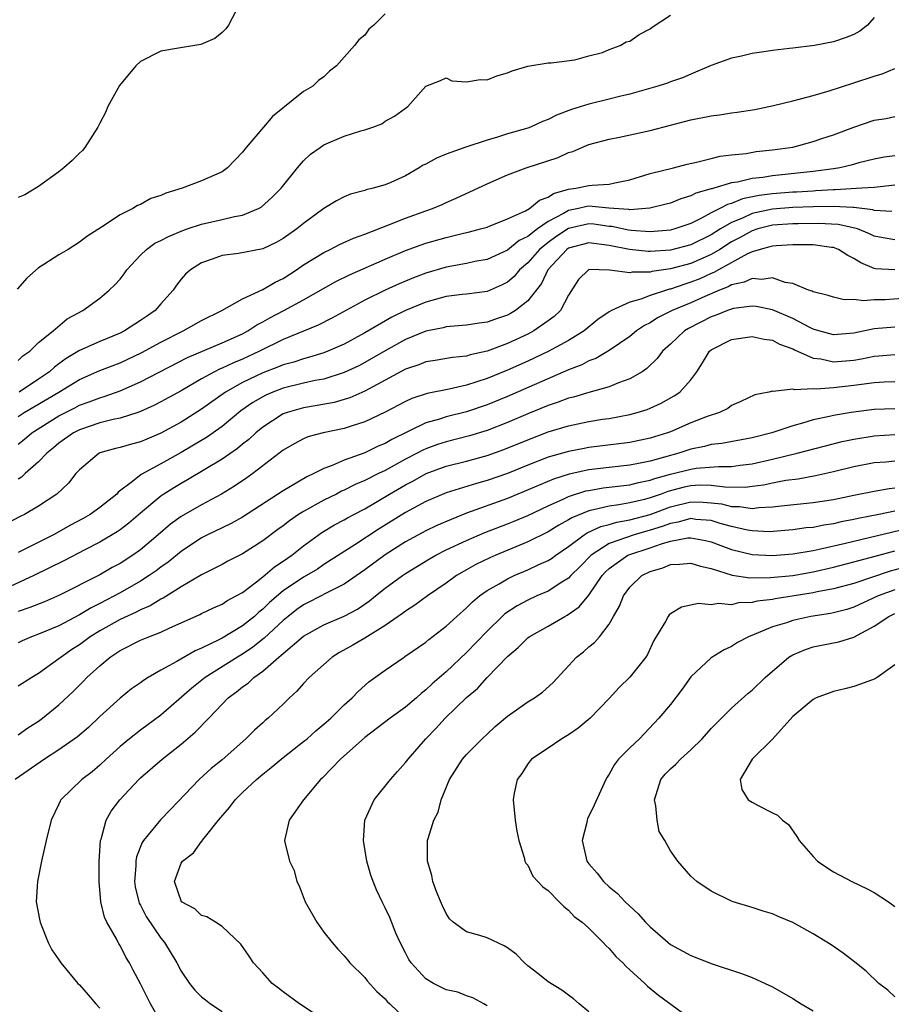
# Model space of a CAD drawing. Units: inches. Extents: x 2598000 to 2601000, y 1509000 to 1512000.
# Drawn here: x 2598619 to 2598705, y 1510187 to 1510284 of the extents above; entities that cross this region are included whole.
import ezdxf

# ---------------------------------------------------------------- set-up
doc = ezdxf.new("R2010")
doc.units = ezdxf.units.IN
doc.header["$MEASUREMENT"] = 0
doc.layers.add('LD25981509_2ft', color=61, linetype='Continuous')

msp = doc.modelspace()

# ---------------------------------------------------------------- linework, layer by layer
at = {"layer": 'LD25981509_2ft'}
for points, elevation in [([(2598640.67, 1510285), (2598639.63, 1510283), (2598639.367, 1510282.632), (2598639, 1510282.274), (2598638.303, 1510281.697), (2598636.908, 1510281.092), (2598634.739, 1510280.739), (2598633, 1510280.433), (2598631, 1510279.426), (2598630.554, 1510279), (2598628.936, 1510277.064), (2598627.801, 1510275), (2598627.565, 1510274.435), (2598627, 1510273.38), (2598626.819, 1510273), (2598625.547, 1510271), (2598625.3, 1510270.7), (2598625, 1510270.436), (2598624.28, 1510269.72), (2598623.486, 1510269), (2598623, 1510268.602), (2598621, 1510267.156), (2598619.651, 1510266.349), (2598619, 1510266.088)], 8112), ([(2598655, 1510284.114), (2598653.896, 1510283), (2598653.415, 1510282.585), (2598653, 1510282.02), (2598652.432, 1510281.568), (2598652.003, 1510281), (2598650.216, 1510279), (2598649.533, 1510278.466), (2598649, 1510277.934), (2598648.451, 1510277.549), (2598647.895, 1510277), (2598647, 1510276.493), (2598643.953, 1510274.047), (2598643.075, 1510273), (2598641.356, 1510271), (2598641, 1510270.523), (2598639.524, 1510269), (2598639, 1510268.598), (2598637, 1510267.707), (2598635.08, 1510267), (2598633.476, 1510266.524), (2598633, 1510266.294), (2598632.024, 1510265.976), (2598631, 1510265.403), (2598630.705, 1510265.295), (2598630.24, 1510265), (2598629, 1510264.393), (2598627.185, 1510263.185), (2598625.729, 1510262.271), (2598625, 1510261.711), (2598623.887, 1510261), (2598623, 1510260.469), (2598621.505, 1510259.505), (2598621, 1510259.202), (2598619.833, 1510258.167), (2598618.904, 1510257.096)], 8114), ([(2598619, 1510250.086), (2598619.46, 1510250.54), (2598620.132, 1510251), (2598621, 1510251.859), (2598622.418, 1510253), (2598623.799, 1510254.201), (2598625.357, 1510255), (2598627, 1510256.221), (2598627.936, 1510257), (2598628.489, 1510257.511), (2598629, 1510258.086), (2598629.397, 1510258.603), (2598629.646, 1510259), (2598631, 1510260.427), (2598631.594, 1510261), (2598632.408, 1510261.592), (2598633, 1510261.873), (2598633.732, 1510262.268), (2598635.148, 1510262.852), (2598635.58, 1510263), (2598637, 1510263.482), (2598639, 1510263.935), (2598640.234, 1510264.234), (2598641, 1510264.355), (2598642.577, 1510265), (2598642.848, 1510265.152), (2598643.903, 1510266.097), (2598644.808, 1510267), (2598646.407, 1510269), (2598647, 1510269.676), (2598647.675, 1510270.325), (2598648.623, 1510271), (2598649, 1510271.248), (2598651, 1510272.103), (2598652.626, 1510272.626), (2598653, 1510272.725), (2598653.811, 1510273), (2598654.67, 1510273.33), (2598655, 1510273.562), (2598655.933, 1510274.067), (2598657, 1510274.865), (2598657.239, 1510275), (2598659, 1510277), (2598660.422, 1510277.578), (2598661, 1510277.837), (2598661.547, 1510277.547), (2598663, 1510277.421), (2598664.325, 1510277.675), (2598665, 1510277.615), (2598665.976, 1510278.024), (2598667, 1510278.33), (2598667.473, 1510278.527), (2598669, 1510278.972), (2598671, 1510279.282), (2598671.298, 1510279.297), (2598673.601, 1510279.601), (2598675, 1510279.988), (2598676.325, 1510280.325), (2598677, 1510280.596), (2598678.079, 1510281), (2598678.652, 1510281.348), (2598679, 1510281.436), (2598679.916, 1510282.084), (2598681, 1510282.629), (2598681.211, 1510282.79), (2598683, 1510283.99)], 8116), ([(2598703, 1510283.73), (2598702.34, 1510283), (2598701.583, 1510282.417), (2598701, 1510282.075), (2598700.225, 1510281.775), (2598699, 1510281.353), (2598697.122, 1510281), (2598695, 1510280.742), (2598694.691, 1510280.691), (2598693, 1510280.496), (2598692.396, 1510280.396), (2598691, 1510280.203), (2598689.966, 1510279.966), (2598689, 1510279.772), (2598687, 1510279.05), (2598685, 1510278.202), (2598684.179, 1510277.821), (2598683, 1510277.43), (2598682.696, 1510277.304), (2598681.761, 1510277), (2598679, 1510276.227), (2598678, 1510276), (2598677, 1510275.727), (2598675, 1510275.248), (2598673.287, 1510274.713), (2598671.832, 1510274.168), (2598671, 1510273.73), (2598670.454, 1510273.546), (2598669.281, 1510273), (2598669, 1510272.891), (2598667, 1510272.332), (2598666.02, 1510272.02), (2598665, 1510271.725), (2598662.834, 1510271), (2598661, 1510270.344), (2598660.045, 1510269.955), (2598659, 1510269.37), (2598658.747, 1510269.253), (2598658.357, 1510269), (2598657, 1510268.205), (2598655.57, 1510267.57), (2598655, 1510267.332), (2598653.825, 1510267), (2598653.158, 1510266.841), (2598653, 1510266.778), (2598651.598, 1510266.402), (2598651, 1510266.159), (2598650.243, 1510265.757), (2598649, 1510264.998), (2598647, 1510263.547), (2598646.324, 1510263), (2598645, 1510262.071), (2598644.314, 1510261.686), (2598643, 1510261.059), (2598640.603, 1510260.603), (2598639, 1510260.405), (2598638.034, 1510260.034), (2598637, 1510259.67), (2598635.901, 1510259), (2598635.431, 1510258.569), (2598635, 1510258.073), (2598634.526, 1510257.474), (2598634.209, 1510257), (2598633, 1510255.65), (2598632.455, 1510255), (2598631.577, 1510254.423), (2598631, 1510254.015), (2598629.429, 1510253), (2598629, 1510252.786), (2598627, 1510251.973), (2598625, 1510251.082), (2598623.71, 1510250.29), (2598623, 1510249.758), (2598622.553, 1510249.447), (2598622.081, 1510249), (2598621, 1510248.258), (2598619.084, 1510247)], 8118), ([(2598619, 1510244.616), (2598619.593, 1510245), (2598623, 1510247), (2598625, 1510248.232), (2598627, 1510249.117), (2598629, 1510249.871), (2598631.118, 1510250.882), (2598633, 1510251.904), (2598635.185, 1510253), (2598637, 1510254.036), (2598638.97, 1510255), (2598641, 1510256.159), (2598643, 1510257.052), (2598644.208, 1510257.792), (2598645, 1510258.158), (2598646.311, 1510259), (2598647, 1510259.477), (2598649, 1510260.707), (2598649.622, 1510261), (2598650.525, 1510261.475), (2598651.897, 1510262.103), (2598653, 1510262.492), (2598655.435, 1510263.435), (2598657, 1510264.065), (2598659, 1510264.787), (2598659.645, 1510265), (2598660.596, 1510265.404), (2598661, 1510265.608), (2598661.978, 1510266.022), (2598665, 1510267.422), (2598667, 1510268.323), (2598668.843, 1510269), (2598671.993, 1510270.007), (2598673, 1510270.492), (2598673.404, 1510270.596), (2598674.319, 1510271), (2598675, 1510271.272), (2598677, 1510271.819), (2598678.01, 1510272.01), (2598681, 1510272.665), (2598685, 1510273.722), (2598687, 1510274.109), (2598687.795, 1510274.205), (2598689, 1510274.391), (2598689.547, 1510274.453), (2598691.267, 1510274.733), (2598693.106, 1510275.106), (2598695, 1510275.559), (2598695.751, 1510275.751), (2598697, 1510276.1), (2598698.555, 1510276.555), (2598701, 1510277.321), (2598703, 1510278.004), (2598703.775, 1510278.225), (2598705, 1510278.733)], 8120), ([(2598619, 1510241.903), (2598619.615, 1510242.385), (2598620.347, 1510243), (2598623, 1510244.682), (2598624.543, 1510245.457), (2598625, 1510245.702), (2598625.965, 1510246.035), (2598627, 1510246.446), (2598627.441, 1510246.559), (2598629, 1510247.115), (2598631, 1510247.998), (2598635.613, 1510250.387), (2598639, 1510251.824), (2598641, 1510252.724), (2598641.52, 1510253), (2598642.408, 1510253.592), (2598643, 1510253.891), (2598643.703, 1510254.297), (2598645.053, 1510255), (2598647, 1510256.046), (2598650.159, 1510257.841), (2598651.491, 1510258.508), (2598655, 1510260.055), (2598657, 1510260.881), (2598658.544, 1510261.456), (2598659, 1510261.606), (2598661, 1510262.176), (2598662.552, 1510262.552), (2598663.287, 1510262.713), (2598664.369, 1510263), (2598665, 1510263.194), (2598665.306, 1510263.306), (2598667, 1510263.988), (2598668.785, 1510264.785), (2598669.162, 1510265), (2598670.162, 1510265.839), (2598671, 1510266.118), (2598671.515, 1510266.485), (2598673, 1510266.898), (2598673.727, 1510267), (2598675, 1510267.259), (2598675.309, 1510267.309), (2598677, 1510267.393), (2598677.539, 1510267.539), (2598679, 1510267.825), (2598681, 1510268.448), (2598683.285, 1510269), (2598684.642, 1510269.358), (2598685.568, 1510269.568), (2598687, 1510269.929), (2598687.873, 1510270.127), (2598689, 1510270.274), (2598690.419, 1510270.419), (2598691.41, 1510270.589), (2598693, 1510270.749), (2598695, 1510271.036), (2598697, 1510271.582), (2598697.861, 1510271.861), (2598699, 1510272.245), (2598701, 1510272.976), (2598703, 1510273.659), (2598704.155, 1510273.845), (2598705, 1510274.023)], 8122), ([(2598705, 1510270.189), (2598703.957, 1510270.044), (2598703, 1510269.861), (2598701.479, 1510269.479), (2598700.733, 1510269.267), (2598699.613, 1510269), (2598699, 1510268.901), (2598697, 1510268.626), (2598693, 1510268.216), (2598692.054, 1510268.054), (2598691, 1510267.941), (2598689.591, 1510267.591), (2598689, 1510267.512), (2598687.257, 1510267), (2598687.049, 1510266.951), (2598687, 1510266.923), (2598685.486, 1510266.514), (2598685, 1510266.238), (2598684.03, 1510265.969), (2598683, 1510265.533), (2598682.582, 1510265.418), (2598680.974, 1510265.027), (2598679, 1510264.885), (2598678.906, 1510264.906), (2598676.951, 1510265.049), (2598675, 1510265.225), (2598674.801, 1510265.199), (2598673.969, 1510265), (2598673, 1510264.808), (2598672.517, 1510264.517), (2598671, 1510263.72), (2598669.952, 1510263), (2598669, 1510262.268), (2598668.141, 1510261.859), (2598667, 1510260.929), (2598665, 1510260.02), (2598663.795, 1510259.795), (2598663, 1510259.62), (2598661, 1510259.255), (2598659, 1510258.673), (2598657.783, 1510258.216), (2598657, 1510257.894), (2598656.37, 1510257.63), (2598655, 1510256.995), (2598653, 1510256.003), (2598649.764, 1510254.236), (2598648.44, 1510253.56), (2598645, 1510252.163), (2598642.692, 1510251), (2598641, 1510250.235), (2598640.115, 1510249.885), (2598639, 1510249.352), (2598638.744, 1510249.256), (2598638.245, 1510249), (2598637, 1510248.308), (2598635, 1510247.139), (2598633, 1510246.031), (2598632.322, 1510245.678), (2598631, 1510245.094), (2598630.729, 1510245), (2598629, 1510244.454), (2598628.324, 1510244.323), (2598627, 1510243.983), (2598625, 1510243.302), (2598624.422, 1510243), (2598623, 1510241.985), (2598622.468, 1510241.532), (2598621.802, 1510241), (2598621, 1510240.17), (2598619.674, 1510239), (2598619.335, 1510238.665), (2598619, 1510238.463)], 8124), ([(2598705, 1510267.291), (2598703, 1510267.083), (2598701.792, 1510267), (2598699.161, 1510266.839), (2598699, 1510266.847), (2598697.273, 1510266.727), (2598697, 1510266.724), (2598695.379, 1510266.621), (2598695, 1510266.61), (2598693, 1510266.456), (2598691.718, 1510266.282), (2598690.057, 1510265.943), (2598689, 1510265.507), (2598688.59, 1510265.41), (2598687.85, 1510265), (2598687, 1510264.569), (2598686.049, 1510264.05), (2598685, 1510263.544), (2598683.416, 1510263), (2598683, 1510262.888), (2598681, 1510262.732), (2598679.151, 1510262.849), (2598678.885, 1510262.885), (2598677.242, 1510263.242), (2598677, 1510263.259), (2598675.478, 1510263.478), (2598675, 1510263.515), (2598673, 1510263.046), (2598671.768, 1510262.232), (2598671, 1510261.674), (2598670.161, 1510261), (2598669, 1510259.685), (2598668.203, 1510259), (2598667.661, 1510258.339), (2598667, 1510257.771), (2598666.494, 1510257.506), (2598665, 1510256.864), (2598663, 1510256.598), (2598662.559, 1510256.559), (2598661, 1510256.361), (2598659, 1510255.822), (2598657, 1510254.987), (2598655.662, 1510254.338), (2598653, 1510252.813), (2598651, 1510251.715), (2598649.394, 1510251), (2598649, 1510250.848), (2598647.589, 1510250.411), (2598647, 1510250.271), (2598646.05, 1510249.95), (2598645, 1510249.668), (2598644.535, 1510249.465), (2598643, 1510248.886), (2598641, 1510247.934), (2598639.327, 1510247), (2598637, 1510245.329), (2598635, 1510244.064), (2598633, 1510242.967), (2598631.613, 1510242.387), (2598631, 1510242.114), (2598630.11, 1510241.89), (2598629, 1510241.565), (2598628.54, 1510241.46), (2598627, 1510241.028), (2598626.94, 1510241), (2598625, 1510239.37), (2598624.657, 1510239), (2598623.924, 1510238.076), (2598622.778, 1510237), (2598621, 1510235.795), (2598619.619, 1510235), (2598619.199, 1510234.802), (2598617.897, 1510234.102)], 8126), ([(2598704.719, 1510264.719), (2598703, 1510264.817), (2598702.865, 1510264.865), (2598701, 1510265.1), (2598700.906, 1510265.094), (2598699, 1510265.193), (2598697, 1510265.157), (2598695, 1510265.095), (2598693, 1510264.947), (2598691, 1510264.503), (2598690.069, 1510264.069), (2598689, 1510263.641), (2598687.904, 1510263), (2598687, 1510262.438), (2598685, 1510261.451), (2598683, 1510260.935), (2598681, 1510260.801), (2598680.8, 1510260.8), (2598678.983, 1510260.983), (2598677, 1510261.388), (2598675, 1510261.655), (2598673, 1510261.108), (2598672.846, 1510261), (2598670.954, 1510259), (2598670.355, 1510257.645), (2598669, 1510255.943), (2598667.807, 1510255), (2598667.306, 1510254.694), (2598667, 1510254.542), (2598665.848, 1510254.152), (2598665, 1510253.845), (2598664.241, 1510253.759), (2598663, 1510253.55), (2598661, 1510253.398), (2598660.686, 1510253.314), (2598659, 1510252.97), (2598657, 1510252.144), (2598655, 1510251.056), (2598653, 1510249.897), (2598652.409, 1510249.591), (2598651, 1510248.907), (2598649, 1510248.28), (2598648.124, 1510248.124), (2598647, 1510247.873), (2598645, 1510247.388), (2598643.985, 1510247), (2598643.298, 1510246.702), (2598643, 1510246.547), (2598642.03, 1510245.97), (2598640.852, 1510245.148), (2598639, 1510243.633), (2598637.466, 1510242.534), (2598636.216, 1510241.784), (2598635, 1510241.084), (2598633, 1510239.962), (2598631.079, 1510238.92), (2598630.228, 1510238.228), (2598628.822, 1510237.178), (2598628.675, 1510237), (2598627, 1510235.672), (2598626.073, 1510235), (2598625.389, 1510234.612), (2598624.083, 1510233.917), (2598623, 1510233.29), (2598622.462, 1510233), (2598619.533, 1510231.533), (2598619, 1510231.28)], 8128), ([(2598705, 1510261.925), (2598703.859, 1510262.141), (2598703, 1510262.281), (2598702.52, 1510262.52), (2598701.357, 1510263), (2598701.094, 1510263.094), (2598699.442, 1510263.442), (2598697.539, 1510263.539), (2598695.518, 1510263.518), (2598695, 1510263.503), (2598693, 1510263.358), (2598691.56, 1510263), (2598691, 1510262.823), (2598689.84, 1510262.159), (2598689, 1510261.728), (2598687.834, 1510261), (2598687, 1510260.505), (2598685, 1510259.618), (2598683, 1510259.089), (2598681.176, 1510258.824), (2598681, 1510258.77), (2598679.248, 1510258.752), (2598679, 1510258.693), (2598677.031, 1510258.969), (2598675, 1510259.015), (2598674.968, 1510259), (2598673.966, 1510258.034), (2598673, 1510256.519), (2598672.215, 1510255), (2598671.595, 1510254.405), (2598671, 1510253.974), (2598669.589, 1510253), (2598669, 1510252.689), (2598667, 1510251.77), (2598665, 1510251.017), (2598663.356, 1510250.644), (2598663, 1510250.526), (2598661.608, 1510250.393), (2598659.898, 1510250.102), (2598659, 1510249.966), (2598658.313, 1510249.687), (2598657, 1510249.26), (2598653, 1510247.098), (2598651.554, 1510246.446), (2598651, 1510246.267), (2598650.008, 1510245.992), (2598648.326, 1510245.674), (2598647, 1510245.462), (2598645.377, 1510245), (2598645, 1510244.861), (2598643, 1510243.565), (2598642.308, 1510243), (2598641.635, 1510242.365), (2598641, 1510241.877), (2598640.527, 1510241.473), (2598639, 1510240.408), (2598635.623, 1510238.377), (2598635, 1510238.036), (2598634.349, 1510237.651), (2598633.306, 1510237), (2598633, 1510236.793), (2598631, 1510235.135), (2598629.863, 1510234.137), (2598629, 1510233.485), (2598628.714, 1510233.286), (2598627, 1510232.282), (2598625.532, 1510231.531), (2598623.529, 1510230.471), (2598620.55, 1510229), (2598615.382, 1510226.617)], 8130), ([(2598705.02, 1510258.98), (2598703.105, 1510259.105), (2598703, 1510259.124), (2598701.669, 1510259.669), (2598701, 1510260.111), (2598700.403, 1510260.403), (2598699.493, 1510261), (2598699, 1510261.185), (2598698.801, 1510261.199), (2598697, 1510261.445), (2598695, 1510261.459), (2598693.361, 1510261.361), (2598693, 1510261.326), (2598692.756, 1510261.244), (2598691.79, 1510261), (2598691, 1510260.75), (2598690.547, 1510260.547), (2598687.716, 1510259), (2598687.264, 1510258.736), (2598687, 1510258.635), (2598685.877, 1510258.123), (2598685, 1510257.769), (2598684.399, 1510257.602), (2598683, 1510257.103), (2598682.911, 1510257.09), (2598682.621, 1510257), (2598681, 1510256.461), (2598680.1, 1510256.1), (2598679, 1510255.816), (2598677.218, 1510255), (2598677, 1510254.871), (2598675.883, 1510254.117), (2598674.531, 1510253), (2598673, 1510252.076), (2598671.016, 1510250.984), (2598669, 1510250.035), (2598667, 1510249.156), (2598665, 1510248.342), (2598663.994, 1510247.994), (2598663, 1510247.684), (2598661.286, 1510247.286), (2598659.132, 1510246.868), (2598657.624, 1510246.376), (2598657, 1510246.091), (2598655, 1510245.039), (2598653, 1510244.09), (2598651.668, 1510243.668), (2598651, 1510243.432), (2598648.922, 1510243), (2598647.404, 1510242.596), (2598647, 1510242.426), (2598646.067, 1510241.933), (2598645, 1510241.301), (2598642.02, 1510239), (2598641.423, 1510238.577), (2598640.23, 1510237.77), (2598638.94, 1510237), (2598637, 1510235.95), (2598635, 1510234.792), (2598633.958, 1510234.042), (2598632.745, 1510233), (2598631, 1510231.538), (2598630.252, 1510231), (2598629, 1510230.198), (2598628.215, 1510229.785), (2598627, 1510229.076), (2598623.067, 1510227.067), (2598621.572, 1510226.428), (2598620.142, 1510225.858), (2598619, 1510225.486)], 8132), ([(2598706.212, 1510256.212), (2598704.055, 1510256.055), (2598703, 1510256.043), (2598701.939, 1510255.939), (2598701, 1510256.089), (2598700.044, 1510256.044), (2598699, 1510256.299), (2598698.48, 1510256.48), (2598697, 1510256.818), (2598696.893, 1510256.893), (2598696.539, 1510257), (2598695, 1510257.648), (2598694.254, 1510257.746), (2598693, 1510258.201), (2598691.956, 1510258.045), (2598691, 1510258.139), (2598690.233, 1510257.767), (2598689, 1510257.515), (2598688.675, 1510257.324), (2598687.823, 1510257), (2598686.385, 1510256.385), (2598685, 1510255.761), (2598683.174, 1510255), (2598681.731, 1510254.269), (2598681, 1510253.809), (2598680.454, 1510253.546), (2598679.653, 1510253), (2598679, 1510252.462), (2598677, 1510251.077), (2598675.689, 1510250.311), (2598675, 1510250.052), (2598674.318, 1510249.682), (2598673, 1510249.169), (2598667, 1510246.583), (2598665, 1510245.753), (2598663, 1510245.066), (2598661, 1510244.564), (2598660.343, 1510244.343), (2598659, 1510243.968), (2598655.646, 1510242.354), (2598655, 1510241.972), (2598654.309, 1510241.691), (2598653, 1510241.052), (2598651, 1510240.328), (2598649.795, 1510239.795), (2598649, 1510239.515), (2598648.02, 1510239), (2598647.32, 1510238.68), (2598645.726, 1510237.726), (2598645, 1510237.313), (2598641, 1510234.744), (2598639.886, 1510234.114), (2598639, 1510233.699), (2598637.588, 1510233), (2598637, 1510232.69), (2598635, 1510231.348), (2598633.701, 1510230.3), (2598633, 1510229.822), (2598632.534, 1510229.466), (2598631.86, 1510229), (2598631, 1510228.452), (2598629, 1510227.318), (2598627, 1510226.26), (2598626.159, 1510225.841), (2598625, 1510225.149), (2598623, 1510224.083), (2598621, 1510223.251), (2598620.306, 1510223), (2598619.396, 1510222.604), (2598619, 1510222.402)], 8134), ([(2598705, 1510253.384), (2598703, 1510253.199), (2598701, 1510252.785), (2598699, 1510252.609), (2598697.546, 1510253), (2598697, 1510253.166), (2598696.678, 1510253.322), (2598695, 1510254.21), (2598693, 1510255.077), (2598691.394, 1510255.394), (2598691, 1510255.432), (2598689.188, 1510255.188), (2598689, 1510255.147), (2598688.595, 1510255), (2598687.468, 1510254.531), (2598687, 1510254.374), (2598684.768, 1510253.232), (2598684.378, 1510253), (2598683, 1510251.706), (2598682.225, 1510251), (2598681.707, 1510250.293), (2598680.689, 1510249.311), (2598680.21, 1510249), (2598679, 1510248.3), (2598677.916, 1510247.916), (2598677, 1510247.521), (2598675, 1510246.954), (2598673.498, 1510246.502), (2598673, 1510246.392), (2598671.989, 1510246.01), (2598671, 1510245.693), (2598669, 1510244.881), (2598667, 1510244.029), (2598665, 1510243.233), (2598663.293, 1510242.707), (2598661, 1510242.133), (2598660.143, 1510241.857), (2598659, 1510241.434), (2598658.699, 1510241.301), (2598658.147, 1510241), (2598657, 1510240.416), (2598655, 1510239.323), (2598654.337, 1510239), (2598653, 1510238.313), (2598652.073, 1510237.926), (2598651, 1510237.381), (2598650.731, 1510237.269), (2598650.22, 1510237), (2598649, 1510236.395), (2598647, 1510235.297), (2598646.518, 1510235), (2598645.615, 1510234.385), (2598645, 1510233.895), (2598644.478, 1510233.522), (2598643, 1510232.404), (2598641, 1510231.138), (2598639.583, 1510230.417), (2598639, 1510230.099), (2598637, 1510229.086), (2598635, 1510227.906), (2598633.214, 1510226.786), (2598633, 1510226.69), (2598631.953, 1510226.046), (2598631, 1510225.642), (2598630.586, 1510225.414), (2598629, 1510224.679), (2598627, 1510223.567), (2598626.076, 1510223), (2598625, 1510222.205), (2598624.266, 1510221.734), (2598623.202, 1510221), (2598623, 1510220.828), (2598621, 1510219.41), (2598620.322, 1510219), (2598619, 1510218.137)], 8136), ([(2598619, 1510213.391), (2598619.934, 1510214.065), (2598621, 1510214.732), (2598621.372, 1510215), (2598623, 1510216.307), (2598624.384, 1510217.616), (2598625.384, 1510218.616), (2598625.74, 1510219), (2598627, 1510220.15), (2598628.024, 1510221), (2598628.622, 1510221.378), (2598629, 1510221.641), (2598631, 1510222.659), (2598631.81, 1510223), (2598633, 1510223.459), (2598633.873, 1510223.873), (2598635, 1510224.355), (2598636.813, 1510225.187), (2598637, 1510225.292), (2598638.158, 1510225.843), (2598639, 1510226.207), (2598639.476, 1510226.524), (2598640.391, 1510227), (2598641, 1510227.346), (2598642.393, 1510228.393), (2598643, 1510228.87), (2598644.151, 1510229.849), (2598645, 1510230.401), (2598645.853, 1510231), (2598647, 1510231.927), (2598648.78, 1510233.22), (2598650.03, 1510233.97), (2598651, 1510234.485), (2598651.322, 1510234.678), (2598651.923, 1510235), (2598653, 1510235.558), (2598655.437, 1510237), (2598657, 1510237.905), (2598657.728, 1510238.272), (2598659.033, 1510239), (2598661, 1510239.724), (2598663, 1510240.234), (2598665, 1510240.773), (2598666.64, 1510241.36), (2598669, 1510242.332), (2598671, 1510243.096), (2598673, 1510243.701), (2598673.895, 1510243.895), (2598675, 1510244.108), (2598676.328, 1510244.328), (2598677, 1510244.422), (2598679, 1510244.798), (2598679.74, 1510245), (2598680.7, 1510245.3), (2598681, 1510245.424), (2598682.079, 1510245.921), (2598683.375, 1510246.625), (2598683.933, 1510247), (2598685, 1510248.207), (2598685.574, 1510249), (2598686.138, 1510249.862), (2598686.823, 1510251), (2598687, 1510251.144), (2598689, 1510252.166), (2598691, 1510252.467), (2598692.193, 1510252.193), (2598693, 1510252.089), (2598693.705, 1510251.705), (2598695, 1510251.248), (2598695.157, 1510251.157), (2598697, 1510250.33), (2598697.748, 1510250.252), (2598699, 1510249.971), (2598701, 1510250.146), (2598701.739, 1510250.261), (2598703, 1510250.525), (2598703.448, 1510250.552), (2598705, 1510250.696)], 8138), ([(2598705, 1510247.997), (2598703.958, 1510247.958), (2598703, 1510247.899), (2598701.752, 1510247.752), (2598701, 1510247.634), (2598699, 1510247.417), (2598697.294, 1510247.294), (2598697, 1510247.326), (2598695.212, 1510247.212), (2598695, 1510247.277), (2598693.068, 1510247.068), (2598693, 1510247.089), (2598692.65, 1510247), (2598691.273, 1510246.727), (2598689.915, 1510246.086), (2598689, 1510245.685), (2598688.614, 1510245.386), (2598687.797, 1510245), (2598686.614, 1510244.614), (2598685, 1510243.987), (2598683, 1510243.117), (2598682.696, 1510243), (2598681, 1510242.477), (2598679, 1510242.058), (2598675, 1510241.55), (2598674.531, 1510241.469), (2598673, 1510241.179), (2598671, 1510240.61), (2598669, 1510239.84), (2598667, 1510239.02), (2598665, 1510238.322), (2598663.958, 1510238.042), (2598661, 1510237.105), (2598659, 1510236.253), (2598657, 1510235.191), (2598654.413, 1510233.587), (2598652.015, 1510232.015), (2598649, 1510230.075), (2598648.36, 1510229.64), (2598647.285, 1510229), (2598647, 1510228.848), (2598645, 1510227.501), (2598643.65, 1510226.35), (2598643, 1510225.701), (2598642.602, 1510225.398), (2598642.173, 1510225), (2598641, 1510224.06), (2598639, 1510222.851), (2598638.682, 1510222.682), (2598637, 1510221.876), (2598636.377, 1510221.623), (2598634.567, 1510220.567), (2598633, 1510219.716), (2598631.76, 1510219), (2598631.291, 1510218.708), (2598631, 1510218.478), (2598630.124, 1510217.875), (2598629, 1510216.973), (2598627, 1510215.169), (2598625.89, 1510214.11), (2598624.831, 1510213.169), (2598623, 1510211.909), (2598621.565, 1510211), (2598618.697, 1510209)], 8140), ([(2598705, 1510245.365), (2598703, 1510245.285), (2598700.742, 1510245), (2598699, 1510244.705), (2598698.605, 1510244.605), (2598697, 1510244.266), (2598695.944, 1510243.945), (2598695, 1510243.697), (2598692.94, 1510243), (2598691, 1510242.513), (2598688.029, 1510241.97), (2598687, 1510241.85), (2598686.336, 1510241.664), (2598685, 1510241.396), (2598683.808, 1510241), (2598681, 1510240.239), (2598680.034, 1510240.034), (2598679, 1510239.845), (2598677, 1510239.615), (2598675, 1510239.363), (2598673.056, 1510238.944), (2598671.532, 1510238.468), (2598669.665, 1510237.665), (2598667, 1510236.562), (2598663, 1510235.108), (2598661.486, 1510234.514), (2598660.092, 1510233.908), (2598659, 1510233.396), (2598657, 1510232.32), (2598655, 1510231.044), (2598653, 1510229.576), (2598651, 1510228.161), (2598649.334, 1510227.334), (2598647.577, 1510226.423), (2598647, 1510226.145), (2598646.338, 1510225.662), (2598645.49, 1510225), (2598645, 1510224.597), (2598643.142, 1510222.858), (2598642.029, 1510221.97), (2598641, 1510221.275), (2598640.532, 1510221), (2598637.359, 1510219), (2598636.045, 1510217.954), (2598633, 1510215.31), (2598631, 1510213.829), (2598629.928, 1510213), (2598629, 1510212.245), (2598627.635, 1510211), (2598627, 1510210.394), (2598626.249, 1510209.751), (2598625.245, 1510209), (2598623.197, 1510207), (2598623.125, 1510206.875), (2598623, 1510206.573), (2598622.235, 1510205), (2598621.741, 1510203), (2598621.299, 1510201), (2598620.883, 1510199), (2598620.772, 1510197), (2598621.122, 1510195.122), (2598621.151, 1510195), (2598621.269, 1510194.73), (2598621.933, 1510193), (2598622.293, 1510192.293), (2598623, 1510191.308), (2598623.191, 1510191), (2598624.856, 1510189), (2598625, 1510188.861), (2598625.878, 1510187.878), (2598626.604, 1510187), (2598627, 1510186.561)], 8142), ([(2598633, 1510185.215), (2598631.985, 1510187), (2598631.648, 1510187.648), (2598631, 1510188.967), (2598630.281, 1510190.281), (2598629.905, 1510191), (2598629.556, 1510191.556), (2598629, 1510192.7), (2598628.883, 1510192.883), (2598628.649, 1510193.351), (2598627.713, 1510195), (2598627.479, 1510195.479), (2598627.11, 1510197), (2598626.932, 1510199), (2598626.949, 1510200.949), (2598627.087, 1510203), (2598627.139, 1510203.139), (2598627.625, 1510205), (2598628.123, 1510205.877), (2598628.971, 1510207), (2598630.842, 1510209), (2598631, 1510209.148), (2598633.14, 1510211), (2598635, 1510212.474), (2598636.367, 1510213.633), (2598637.707, 1510215), (2598639, 1510216.379), (2598639.617, 1510217), (2598640.414, 1510217.586), (2598641, 1510218.081), (2598641.554, 1510218.447), (2598642.122, 1510219), (2598643, 1510219.62), (2598644.571, 1510221), (2598644.818, 1510221.182), (2598645, 1510221.369), (2598647, 1510223.065), (2598649, 1510224.182), (2598650.973, 1510225.027), (2598652.282, 1510225.718), (2598653.473, 1510226.527), (2598654.042, 1510227), (2598655, 1510227.758), (2598656.693, 1510229), (2598657, 1510229.209), (2598659.353, 1510230.647), (2598659.976, 1510231), (2598661, 1510231.51), (2598663, 1510232.446), (2598664.789, 1510233.211), (2598667, 1510234.062), (2598667.667, 1510234.333), (2598669, 1510234.908), (2598671, 1510235.85), (2598672.526, 1510236.526), (2598673, 1510236.757), (2598674.701, 1510237.299), (2598675, 1510237.36), (2598676.404, 1510237.596), (2598679, 1510237.906), (2598679.87, 1510238.13), (2598681, 1510238.345), (2598681.473, 1510238.527), (2598683, 1510238.945), (2598685, 1510239.453), (2598685.536, 1510239.536), (2598687.714, 1510239.714), (2598689, 1510239.704), (2598689.825, 1510239.825), (2598691, 1510239.958), (2598693, 1510240.413), (2598695.416, 1510241), (2598699.858, 1510242.142), (2598701, 1510242.386), (2598703, 1510242.721), (2598705, 1510242.839)], 8144), ([(2598705, 1510240.211), (2598704.129, 1510240.129), (2598703, 1510240.053), (2598701, 1510239.675), (2598699, 1510239.173), (2598697.229, 1510238.771), (2598695.535, 1510238.466), (2598694.314, 1510238.314), (2598693, 1510238.063), (2598692.123, 1510237.877), (2598691, 1510237.724), (2598690.344, 1510237.656), (2598688.331, 1510237.669), (2598687, 1510237.841), (2598685.856, 1510237.856), (2598685, 1510237.805), (2598684.34, 1510237.66), (2598682.75, 1510237.25), (2598682.099, 1510237), (2598681, 1510236.613), (2598680.466, 1510236.466), (2598679, 1510236.121), (2598677.935, 1510235.935), (2598677, 1510235.821), (2598675.436, 1510235.436), (2598675, 1510235.362), (2598673.327, 1510234.673), (2598673, 1510234.454), (2598672.052, 1510233.948), (2598671, 1510233.294), (2598669, 1510232.302), (2598665.862, 1510231), (2598665.262, 1510230.738), (2598663.913, 1510230.087), (2598663, 1510229.575), (2598662.001, 1510229), (2598661, 1510228.272), (2598659.161, 1510227), (2598657.912, 1510226.088), (2598657, 1510225.515), (2598656.713, 1510225.287), (2598655, 1510224.097), (2598653, 1510222.868), (2598651.821, 1510222.179), (2598650.531, 1510221.469), (2598649.797, 1510221), (2598647.551, 1510219), (2598647, 1510218.413), (2598646.34, 1510217.66), (2598645.615, 1510217), (2598645, 1510216.396), (2598643.524, 1510215), (2598643.231, 1510214.769), (2598643, 1510214.548), (2598642.175, 1510213.825), (2598641.349, 1510213), (2598639, 1510210.935), (2598637.939, 1510210.061), (2598636.76, 1510209), (2598633.93, 1510206.07), (2598632.964, 1510205.036), (2598631.296, 1510203), (2598631.171, 1510202.829), (2598630.599, 1510201.401), (2598630.543, 1510201), (2598630.542, 1510200.542), (2598630.406, 1510199), (2598630.483, 1510198.483), (2598630.833, 1510197), (2598630.875, 1510196.875), (2598631, 1510196.663), (2598631.567, 1510195.567), (2598633, 1510193.447), (2598633.362, 1510193), (2598634.567, 1510191), (2598635, 1510190.187), (2598635.819, 1510189), (2598636.332, 1510188.332), (2598637, 1510187.682), (2598637.369, 1510187.369), (2598637.856, 1510187), (2598639, 1510186.226)], 8146), ([(2598649, 1510185.434), (2598646.593, 1510187), (2598645, 1510188.169), (2598644.537, 1510188.537), (2598643.919, 1510189), (2598643, 1510190.042), (2598642.087, 1510191), (2598641.666, 1510191.665), (2598640.86, 1510192.86), (2598639, 1510194.574), (2598638.364, 1510195), (2598637.521, 1510195.521), (2598637, 1510195.666), (2598636.321, 1510196.321), (2598635.018, 1510197), (2598634.334, 1510199), (2598635, 1510200.784), (2598635.134, 1510201), (2598636.211, 1510201.789), (2598637, 1510202.915), (2598637.048, 1510202.952), (2598637.065, 1510203), (2598637.253, 1510203.253), (2598638.659, 1510205), (2598639.747, 1510206.253), (2598640.281, 1510207), (2598641, 1510207.714), (2598642.377, 1510209), (2598643, 1510209.533), (2598643.837, 1510210.163), (2598645, 1510211.145), (2598647, 1510212.715), (2598647.343, 1510213), (2598648.214, 1510213.785), (2598649, 1510214.423), (2598649.66, 1510215), (2598651, 1510216.309), (2598651.785, 1510217), (2598652.37, 1510217.63), (2598653.414, 1510218.586), (2598655, 1510219.72), (2598656.86, 1510221), (2598656.95, 1510221.05), (2598659, 1510222.484), (2598659.276, 1510222.724), (2598661, 1510224.034), (2598662.037, 1510225), (2598663, 1510225.847), (2598663.574, 1510226.426), (2598664.264, 1510227), (2598665, 1510227.521), (2598666.206, 1510228.205), (2598667, 1510228.686), (2598667.673, 1510229), (2598669, 1510229.565), (2598670.076, 1510230.076), (2598671, 1510230.49), (2598671.316, 1510230.684), (2598671.736, 1510231), (2598673, 1510231.838), (2598674.529, 1510233), (2598674.812, 1510233.189), (2598676.171, 1510233.829), (2598677, 1510234.027), (2598677.749, 1510234.251), (2598679, 1510234.453), (2598681, 1510234.988), (2598683, 1510235.734), (2598685, 1510236.221), (2598686.207, 1510236.207), (2598687, 1510236.151), (2598688.022, 1510236.022), (2598689, 1510235.774), (2598689.769, 1510235.769), (2598691, 1510235.587), (2598691.679, 1510235.678), (2598693, 1510235.733), (2598693.846, 1510235.846), (2598697, 1510236.155), (2598699, 1510236.472), (2598701, 1510236.894), (2598703, 1510237.295), (2598704.452, 1510237.549), (2598705, 1510237.596)], 8148), ([(2598705, 1510235.328), (2598703.449, 1510235), (2598701.403, 1510234.597), (2598701, 1510234.498), (2598699.742, 1510234.258), (2598699, 1510234.081), (2598698.051, 1510233.949), (2598697, 1510233.731), (2598696.329, 1510233.671), (2598695, 1510233.476), (2598692.696, 1510233.303), (2598691, 1510233.377), (2598690.554, 1510233.446), (2598689, 1510233.8), (2598687.891, 1510234.109), (2598687, 1510234.392), (2598685.486, 1510234.514), (2598685, 1510234.584), (2598683.758, 1510234.241), (2598683, 1510234.123), (2598682.192, 1510233.808), (2598681, 1510233.44), (2598679.454, 1510233), (2598677, 1510232.148), (2598675.207, 1510231), (2598674.124, 1510229.876), (2598673.24, 1510229), (2598673, 1510228.744), (2598672.355, 1510228.355), (2598671, 1510227.482), (2598669.892, 1510227), (2598669, 1510226.584), (2598667.968, 1510226.032), (2598666.753, 1510225.247), (2598666.478, 1510225), (2598665, 1510223.561), (2598663, 1510221.447), (2598661, 1510219.559), (2598659.626, 1510218.374), (2598659, 1510217.777), (2598658.552, 1510217.448), (2598658.067, 1510217), (2598657, 1510216.091), (2598655.493, 1510215), (2598653, 1510213.13), (2598650.625, 1510211), (2598648.845, 1510209.155), (2598648.658, 1510209), (2598647.004, 1510207), (2598645.586, 1510205), (2598645.14, 1510203), (2598645.166, 1510202.834), (2598645.631, 1510201), (2598646.068, 1510200.068), (2598646.329, 1510199), (2598646.564, 1510198.564), (2598647.148, 1510197), (2598648.314, 1510195), (2598649, 1510194.022), (2598649.807, 1510193), (2598650.361, 1510192.361), (2598651, 1510191.708), (2598651.3, 1510191.3), (2598651.547, 1510191), (2598653, 1510189.576), (2598653.246, 1510189.245), (2598654.191, 1510188.191), (2598655, 1510187.469), (2598655.215, 1510187.215), (2598655.467, 1510187), (2598657, 1510185.508)], 8150), ([(2598665, 1510186.807), (2598664.675, 1510187), (2598663.593, 1510187.593), (2598663, 1510187.77), (2598662.127, 1510188.127), (2598661, 1510188.378), (2598659.749, 1510189), (2598659, 1510189.446), (2598657.547, 1510191), (2598657.344, 1510191.344), (2598657, 1510191.985), (2598656.474, 1510193), (2598656.068, 1510193.932), (2598655.45, 1510195.45), (2598655, 1510196.407), (2598654.701, 1510197), (2598654.162, 1510198.161), (2598653.813, 1510199), (2598653.605, 1510199.605), (2598653.209, 1510201), (2598652.895, 1510203), (2598653.025, 1510205), (2598653.922, 1510207), (2598655.519, 1510209), (2598656.233, 1510209.767), (2598657, 1510210.65), (2598657.249, 1510211), (2598658.997, 1510213), (2598659.992, 1510214.008), (2598660.895, 1510215), (2598663, 1510217.046), (2598664.064, 1510217.936), (2598665, 1510218.997), (2598667, 1510221.076), (2598668.063, 1510221.937), (2598669, 1510222.888), (2598669.143, 1510223), (2598671, 1510224.053), (2598672.62, 1510225), (2598672.875, 1510225.125), (2598674.054, 1510225.946), (2598675, 1510227.089), (2598676.314, 1510229), (2598676.637, 1510229.363), (2598677, 1510229.707), (2598678.831, 1510231), (2598679, 1510231.071), (2598681, 1510231.725), (2598682.125, 1510232.125), (2598683, 1510232.37), (2598684.691, 1510232.691), (2598685, 1510232.713), (2598686.452, 1510232.452), (2598687, 1510232.317), (2598687.946, 1510231.946), (2598689, 1510231.564), (2598691, 1510231.074), (2598693, 1510230.97), (2598695, 1510231.123), (2598697, 1510231.464), (2598697.577, 1510231.577), (2598700.181, 1510232.18), (2598706.337, 1510233.662)], 8152), ([(2598675, 1510186.192), (2598674.039, 1510187), (2598673.49, 1510187.49), (2598673, 1510187.826), (2598672.335, 1510188.335), (2598671, 1510189.153), (2598669.979, 1510189.979), (2598669, 1510190.718), (2598668.68, 1510191), (2598667.854, 1510191.854), (2598667, 1510192.497), (2598666.694, 1510192.694), (2598665, 1510193.455), (2598664.296, 1510193.704), (2598663, 1510194.038), (2598661.694, 1510195), (2598661.332, 1510195.331), (2598661, 1510195.852), (2598660.616, 1510196.616), (2598660.089, 1510197.911), (2598659.687, 1510199), (2598659.596, 1510199.596), (2598659.167, 1510201), (2598659.157, 1510202.843), (2598659.168, 1510203), (2598659.22, 1510203.22), (2598659.779, 1510205), (2598660.2, 1510205.8), (2598660.513, 1510207), (2598661.322, 1510209), (2598662.606, 1510211), (2598663, 1510211.442), (2598664.534, 1510213), (2598665, 1510213.44), (2598665.815, 1510214.185), (2598667, 1510215.207), (2598669, 1510216.609), (2598669.643, 1510217), (2598670.432, 1510217.568), (2598671.483, 1510218.517), (2598673.766, 1510221), (2598674.465, 1510221.535), (2598675, 1510222.006), (2598675.555, 1510222.445), (2598676.029, 1510223), (2598677, 1510224.25), (2598677.415, 1510225), (2598678.008, 1510225.992), (2598678.378, 1510227), (2598679, 1510227.861), (2598680.198, 1510229), (2598681, 1510229.396), (2598682.238, 1510229.761), (2598683, 1510230.079), (2598683.884, 1510230.116), (2598685, 1510230.228), (2598685.931, 1510229.931), (2598687, 1510229.683), (2598689.045, 1510229.045), (2598690.781, 1510228.781), (2598692.809, 1510228.809), (2598695, 1510229.024), (2598697, 1510229.362), (2598699, 1510229.814), (2598701, 1510230.334), (2598703.083, 1510230.917), (2598705, 1510231.433)], 8154), ([(2598707, 1510230.098), (2598704.557, 1510229.443), (2598701, 1510228.221), (2598699, 1510227.687), (2598697.393, 1510227.393), (2598697, 1510227.306), (2598693.283, 1510226.717), (2598693, 1510226.652), (2598691.522, 1510226.478), (2598691, 1510226.344), (2598689.689, 1510226.311), (2598689, 1510226.147), (2598687.726, 1510226.274), (2598687, 1510226.145), (2598685.735, 1510226.266), (2598684.091, 1510225.909), (2598683, 1510225.26), (2598682.86, 1510225.14), (2598682.759, 1510225), (2598682.507, 1510224.507), (2598681.384, 1510222.616), (2598680.745, 1510221.255), (2598680.592, 1510221), (2598679, 1510219.049), (2598677.964, 1510218.036), (2598677, 1510216.939), (2598675.132, 1510215), (2598673.954, 1510214.046), (2598673, 1510213.39), (2598672.338, 1510213), (2598671, 1510212.081), (2598669.378, 1510211), (2598669, 1510210.549), (2598668.401, 1510209.599), (2598667.964, 1510209), (2598667.672, 1510207.672), (2598667.568, 1510207), (2598667.758, 1510205), (2598667.935, 1510203.935), (2598668.113, 1510203), (2598668.658, 1510201.342), (2598668.724, 1510201), (2598668.803, 1510200.803), (2598669, 1510200.6), (2598669.51, 1510199.51), (2598670.474, 1510198.474), (2598671, 1510198.102), (2598672.086, 1510197), (2598672.524, 1510196.523), (2598673, 1510196.192), (2598673.564, 1510195.564), (2598674.33, 1510195), (2598675, 1510194.414), (2598676.409, 1510193), (2598676.685, 1510192.684), (2598677, 1510192.417), (2598677.646, 1510191.646), (2598678.339, 1510191), (2598678.642, 1510190.642), (2598679, 1510190.334), (2598680.474, 1510189), (2598680.733, 1510188.733), (2598681.833, 1510187.833), (2598685, 1510185.528)], 8156), ([(2598705, 1510227.614), (2598703.384, 1510227), (2598701, 1510225.888), (2598700.318, 1510225.682), (2598699, 1510225.341), (2598698.717, 1510225.282), (2598696.764, 1510225), (2598695, 1510224.61), (2598694.381, 1510224.381), (2598693, 1510223.962), (2598691.21, 1510223.21), (2598690.654, 1510223), (2598689.576, 1510222.424), (2598689, 1510222.053), (2598688.268, 1510221.732), (2598687, 1510220.938), (2598685, 1510219.067), (2598684.134, 1510217.866), (2598683, 1510216.368), (2598681.87, 1510215), (2598679.947, 1510213), (2598679, 1510212.093), (2598677.914, 1510211), (2598677.52, 1510210.48), (2598677, 1510209.511), (2598676.787, 1510209.213), (2598676.657, 1510209), (2598675.529, 1510206.471), (2598674.859, 1510205.141), (2598674.816, 1510205), (2598674.786, 1510204.786), (2598674.324, 1510203), (2598674.723, 1510201.277), (2598674.801, 1510201), (2598675, 1510200.729), (2598675.816, 1510199.815), (2598676.424, 1510199), (2598677, 1510198.456), (2598677.814, 1510197.814), (2598678.559, 1510197), (2598679, 1510196.558), (2598679.829, 1510195.829), (2598680.549, 1510195), (2598681, 1510194.534), (2598682.769, 1510193), (2598683, 1510192.821), (2598685, 1510191.717), (2598687.098, 1510190.902), (2598689.964, 1510189.965), (2598691, 1510189.575), (2598692.287, 1510189), (2598693, 1510188.657), (2598695, 1510187.522), (2598695.84, 1510187), (2598697, 1510186.309)], 8158), ([(2598705, 1510187.682), (2598704.32, 1510188.321), (2598703.455, 1510189), (2598702.186, 1510190.185), (2598701.081, 1510191.08), (2598699.959, 1510191.959), (2598698.766, 1510192.766), (2598697, 1510193.867), (2598695, 1510194.984), (2598693.561, 1510195.561), (2598693, 1510195.832), (2598692.095, 1510196.095), (2598691, 1510196.455), (2598689.154, 1510197), (2598689, 1510197.057), (2598687, 1510198.034), (2598685.574, 1510199), (2598685, 1510199.517), (2598683.709, 1510201), (2598683, 1510201.991), (2598682.444, 1510203), (2598681.902, 1510203.902), (2598681.692, 1510205), (2598681.571, 1510206.429), (2598681.436, 1510207), (2598682.061, 1510209), (2598682.49, 1510209.511), (2598683, 1510210.033), (2598683.512, 1510210.488), (2598683.973, 1510211), (2598685, 1510211.914), (2598686.117, 1510213), (2598687, 1510213.991), (2598688.018, 1510215), (2598689, 1510216.005), (2598690.583, 1510217.417), (2598691, 1510217.745), (2598692.295, 1510219), (2598694.616, 1510221), (2598695, 1510221.234), (2598696.239, 1510221.761), (2598697, 1510222.004), (2598697.826, 1510222.174), (2598699.512, 1510222.489), (2598701, 1510222.974), (2598703, 1510224.04), (2598704.415, 1510225), (2598705, 1510225.28)], 8160), ([(2598705, 1510220.251), (2598703.272, 1510219), (2598703, 1510218.839), (2598701.656, 1510218.344), (2598701, 1510218.126), (2598700.104, 1510217.896), (2598699, 1510217.64), (2598697.312, 1510217), (2598697, 1510216.854), (2598695, 1510215.171), (2598693, 1510212.966), (2598691.028, 1510211), (2598689.826, 1510209), (2598690.01, 1510208.01), (2598690.637, 1510207), (2598691, 1510206.762), (2598691.536, 1510206.464), (2598693, 1510205.743), (2598693.508, 1510205.508), (2598693.98, 1510205), (2598694.57, 1510204.57), (2598695.415, 1510203.415), (2598695.616, 1510203), (2598697, 1510201.432), (2598697.42, 1510201), (2598698.349, 1510200.349), (2598699, 1510199.934), (2598700.79, 1510199), (2598702.287, 1510198.287), (2598703, 1510197.907), (2598704.381, 1510197), (2598705, 1510196.555)], 8162)]:
    msp.add_lwpolyline(points, dxfattribs=dict(at, elevation=elevation))

doc.saveas('drawing.dxf')
